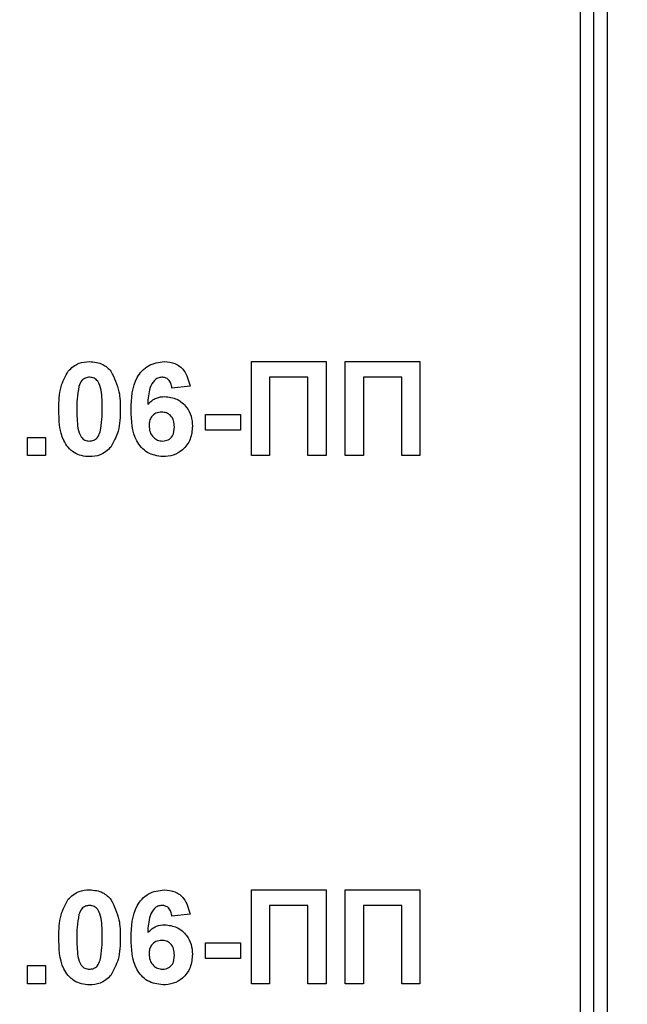
# Model space of a CAD drawing. Units: millimetres. Extents: x 7 to 419, y -29 to 291.
# Drawn here: x 232 to 237, y 191 to 198 of the extents above; entities that cross this region are included whole.
import ezdxf

# ---------------------------------------------------------------- set-up
doc = ezdxf.new("R2010")
doc.units = ezdxf.units.MM
doc.layers.add('FORMAT', color=7, linetype='Continuous')
doc.styles.add('SLDTEXTSTYLE1', font='TXT', dxfattribs={"width": 0.7})
doc.dimstyles.new('SLDDIMSTYLE2', dxfattribs={"dimtxt": 3.393075, "dimasz": 5, "dimexe": 0, "dimexo": 0.0625, "dimgap": 0.848269, "dimtad": 0, "dimtih": 1, "dimtoh": 1, "dimdec": 4, "dimlfac": 5, "dimrnd": 1e-09, "dimzin": 12, "dimdsep": 46, "dimtxsty": 'SLDTEXTSTYLE1', "dimsah": 1, "dimcen": 0, "dimadec": 0, "dimazin": 3, "dimtfac": 1, "dimtdec": 4, "dimtmove": 0, "dimatfit": 3, "dimfxl": 0, "dimfrac": 2, "dimtolj": 1, "dimtzin": 12, "dimarcsym": 0})

# ---------------------------------------------------------------- blocks, each defined once
blk = doc.blocks.new('_D_13')
at = {"layer": 'FORMAT'}
for p, q in [((236.966, 173.0261), (258.1089, 190.2602)), ((258.1089, 190.2602), (269.6827, 190.2602)), ((219.8327, 159.0603), (236.966, 173.0261)), ((219.8327, 159.0603), (212.0815, 152.7421))]:
    blk.add_line(p, q, dxfattribs=at)
for points in [[(236.966, 173.0261), (241.1196, 175.8441), (240.5636, 176.5262)], [(219.8327, 159.0603), (215.6791, 156.2422), (216.2351, 155.5601)]]:
    blk.add_solid(points, dxfattribs=at)
at = {"layer": 'FORMAT', "char_height": 3.39307, "attachment_point": 1, "style": 'SLDTEXTSTYLE1'}
for s, insert in [('%%c', (259.6964, 194.6341)), ('110', (264.6166, 194.6341))]:
    blk.add_mtext(s, dxfattribs=dict(at, insert=insert))

msp = doc.modelspace()

# ---------------------------------------------------------------- linework, layer by layer
at = {"color": 8, "linetype": 'Continuous', "lineweight": 25}
msp.add_line((236.299326, 184.343169), (236.299326, 200.617736), dxfattribs=at)
at = {"color": 7, "linetype": 'Continuous', "lineweight": 25}
for p, q in [((236.399326, 184.343169), (236.399326, 200.482907)), ((236.499326, 200.468508), (236.499326, 184.343169)), ((233.846762, 195.925091), (234.403173, 195.925091)), ((233.846762, 195.225091), (233.846762, 195.925091)), ((234.403173, 195.925091), (234.403173, 195.225091)), ((234.546762, 195.925091), (235.103173, 195.925091)), ((234.546762, 195.225091), (234.546762, 195.925091)), ((235.103173, 195.925091), (235.103173, 195.225091)), ((234.268557, 195.808424), (233.981378, 195.808424)), ((233.981378, 195.808424), (233.981378, 195.225091)), ((234.268557, 195.225091), (234.268557, 195.808424)), ((234.968557, 195.808424), (234.681378, 195.808424)), ((234.681378, 195.808424), (234.681378, 195.225091)), ((234.968557, 195.225091), (234.968557, 195.808424)), ((233.38907, 195.742378), (233.254455, 195.727655)), ((233.505737, 195.413552), (233.505737, 195.530219)), ((233.505737, 195.530219), (233.765993, 195.530219)), ((233.765993, 195.530219), (233.765993, 195.413552)), ((232.177532, 195.225091), (232.177532, 195.359706)), ((232.177532, 195.359706), (232.312147, 195.359706)), ((232.312147, 195.359706), (232.312147, 195.225091)), ((233.765993, 195.413552), (233.505737, 195.413552)), ((232.312147, 195.225091), (232.177532, 195.225091)), ((233.981378, 195.225091), (233.846762, 195.225091)), ((234.403173, 195.225091), (234.268557, 195.225091)), ((234.681378, 195.225091), (234.546762, 195.225091)), ((235.103173, 195.225091), (234.968557, 195.225091)), ((233.846762, 191.986629), (234.403173, 191.986629)), ((233.846762, 191.286629), (233.846762, 191.986629)), ((234.403173, 191.986629), (234.403173, 191.286629)), ((234.546762, 191.986629), (235.103173, 191.986629)), ((234.546762, 191.286629), (234.546762, 191.986629)), ((235.103173, 191.986629), (235.103173, 191.286629)), ((234.268557, 191.869962), (233.981378, 191.869962)), ((233.981378, 191.869962), (233.981378, 191.286629)), ((234.268557, 191.286629), (234.268557, 191.869962)), ((234.681378, 191.869962), (234.681378, 191.286629)), ((234.968557, 191.869962), (234.681378, 191.869962)), ((234.968557, 191.286629), (234.968557, 191.869962)), ((233.38907, 191.803917), (233.254455, 191.789193)), ((233.505737, 191.475091), (233.505737, 191.591757)), ((233.505737, 191.591757), (233.765993, 191.591757)), ((233.765993, 191.591757), (233.765993, 191.475091)), ((233.765993, 191.475091), (233.505737, 191.475091)), ((232.177532, 191.286629), (232.177532, 191.421244)), ((232.177532, 191.421244), (232.312147, 191.421244)), ((232.312147, 191.421244), (232.312147, 191.286629)), ((232.312147, 191.286629), (232.177532, 191.286629)), ((233.981378, 191.286629), (233.846762, 191.286629)), ((234.403173, 191.286629), (234.268557, 191.286629)), ((234.681378, 191.286629), (234.546762, 191.286629)), ((235.103173, 191.286629), (234.968557, 191.286629))]:
    msp.add_line(p, q, dxfattribs=at)
for points, knots in [([(232.480136, 195.853997), (232.505602, 195.877437), (232.551233, 195.919438), (232.612594, 195.923358), (232.639711, 195.925091)], [0, 0, 0, 0, 0.558082648, 1, 1, 1, 1]), ([(232.639711, 195.925091), (232.674533, 195.921904), (232.736765, 195.91621), (232.780559, 195.872435), (232.799847, 195.853155)], [0, 0, 0, 0, 0.559562317, 1, 1, 1, 1]), ([(232.949326, 195.565696), (232.952505, 195.65052), (232.956483, 195.756699), (233.029188, 195.857283), (233.093146, 195.911158), (233.155515, 195.919528), (233.196963, 195.925091)], [0, 0, 0, 0, 0.49946443, 0.62519757, 0.75092003, 1, 1, 1, 1]), ([(233.196963, 195.925091), (233.224351, 195.922495), (233.279068, 195.917309), (233.360454, 195.853819), (233.378223, 195.784623), (233.38907, 195.742378)], [0, 0, 0, 0, 0.28075435, 0.56089936, 1, 1, 1, 1]), ([(232.410865, 195.571725), (232.411528, 195.627837), (232.412709, 195.727772), (232.459582, 195.815519), (232.480136, 195.853997)], [0, 0, 0, 0, 0.561489802, 1, 1, 1, 1]), ([(232.639711, 195.808424), (232.62909, 195.807295), (232.60787, 195.80504), (232.575242, 195.782075), (232.566083, 195.755786), (232.560484, 195.739714)], [0, 0, 0, 0, 0.28029235, 0.56001724, 1, 1, 1, 1]), ([(232.733942, 195.570323), (232.733913, 195.617509), (232.733869, 195.688166), (232.712098, 195.770717), (232.675498, 195.804424), (232.651654, 195.807089), (232.639711, 195.808424)], [0, 0, 0, 0, 0.50164457, 0.75118323, 0.87536409, 1, 1, 1, 1]), ([(232.799847, 195.853155), (232.824101, 195.803169), (232.8676, 195.713518), (232.868264, 195.614245), (232.868557, 195.570323)], [0, 0, 0, 0, 0.55756047, 1, 1, 1, 1]), ([(233.179715, 195.808424), (233.169204, 195.807215), (233.148166, 195.804794), (233.113302, 195.779209), (233.079732, 195.711466), (233.076121, 195.648398), (233.073705, 195.60622)], [0, 0, 0, 0, 0.12483425, 0.24986388, 0.49834168, 1, 1, 1, 1]), ([(233.254455, 195.727655), (233.252729, 195.739002), (233.249288, 195.761636), (233.232507, 195.789934), (233.206804, 195.806293), (233.188751, 195.807713), (233.179715, 195.808424)], [0, 0, 0, 0, 0.28077173, 0.56004561, 0.77977982, 1, 1, 1, 1]), ([(232.560484, 195.739714), (232.555086, 195.708333), (232.545439, 195.652249), (232.545468, 195.595374), (232.54548, 195.570323)], [0, 0, 0, 0, 0.5595406, 1, 1, 1, 1]), ([(233.073705, 195.60622), (233.093895, 195.62499), (233.130006, 195.658562), (233.178712, 195.662915), (233.200188, 195.664834)], [0, 0, 0, 0, 0.55908443, 1, 1, 1, 1]), ([(233.200188, 195.664834), (233.2318, 195.660805), (233.295064, 195.652743), (233.363601, 195.591798), (233.40201, 195.518994), (233.405348, 195.469282), (233.407019, 195.444401)], [0, 0, 0, 0, 0.27932616, 0.55901058, 0.77928488, 1, 1, 1, 1]), ([(232.639711, 195.216116), (232.619687, 195.217398), (232.579665, 195.219959), (232.523927, 195.244844), (232.477953, 195.284195), (232.414216, 195.387341), (232.412354, 195.489807), (232.410865, 195.571725)], [0, 0, 0, 0, 0.12535268, 0.25054427, 0.37581336, 0.50098099, 1, 1, 1, 1]), ([(232.54548, 195.570323), (232.545538, 195.523217), (232.545624, 195.452676), (232.567246, 195.370129), (232.603973, 195.336647), (232.627779, 195.334073), (232.639711, 195.332783)], [0, 0, 0, 0, 0.50168528, 0.751272638, 0.875339769, 1, 1, 1, 1]), ([(232.718938, 195.401493), (232.72434, 195.432768), (232.733994, 195.488663), (232.733958, 195.545353), (232.733942, 195.570323)], [0, 0, 0, 0, 0.559536967, 1, 1, 1, 1]), ([(232.868557, 195.570323), (232.867969, 195.514041), (232.866923, 195.413805), (232.819904, 195.325801), (232.799286, 195.28721)], [0, 0, 0, 0, 0.561492777, 1, 1, 1, 1]), ([(233.186867, 195.216116), (233.146831, 195.221822), (233.086573, 195.23041), (233.025552, 195.283416), (232.955859, 195.381028), (232.952228, 195.483681), (232.949326, 195.565696)], [0, 0, 0, 0, 0.2489215, 0.3746499, 0.50037294, 1, 1, 1, 1]), ([(233.177471, 195.548167), (233.162944, 195.546554), (233.13392, 195.543331), (233.10105, 195.516358), (233.085611, 195.481678), (233.084499, 195.458899), (233.083942, 195.447486)], [0, 0, 0, 0, 0.27984545, 0.55907659, 0.77909466, 1, 1, 1, 1]), ([(233.272403, 195.43753), (233.271766, 195.453042), (233.270495, 195.483931), (233.248557, 195.522979), (233.213982, 195.54505), (233.189646, 195.547128), (233.177471, 195.548167)], [0, 0, 0, 0, 0.28082651, 0.55922513, 0.77950138, 1, 1, 1, 1]), ([(233.083942, 195.447486), (233.084923, 195.431436), (233.086879, 195.399428), (233.112134, 195.361056), (233.146589, 195.337089), (233.171672, 195.334217), (233.184202, 195.332783)], [0, 0, 0, 0, 0.28050148, 0.55938095, 0.77987508, 1, 1, 1, 1]), ([(233.184202, 195.332783), (233.19877, 195.33446), (233.22784, 195.337806), (233.268937, 195.375684), (233.271088, 195.414064), (233.272403, 195.43753)], [0, 0, 0, 0, 0.28075005, 0.56023716, 1, 1, 1, 1]), ([(233.407019, 195.444401), (233.404261, 195.410875), (233.398756, 195.343952), (233.34134, 195.266077), (233.265655, 195.222094), (233.213149, 195.21811), (233.186867, 195.216116)], [0, 0, 0, 0, 0.28020473, 0.5593135, 0.77941116, 1, 1, 1, 1]), ([(232.639711, 195.332783), (232.65034, 195.333894), (232.671574, 195.336112), (232.704166, 195.359148), (232.713333, 195.385427), (232.718938, 195.401493)], [0, 0, 0, 0, 0.28033731, 0.56002557, 1, 1, 1, 1]), ([(232.799286, 195.28721), (232.773826, 195.263758), (232.728204, 195.221733), (232.666833, 195.217838), (232.639711, 195.216116)], [0, 0, 0, 0, 0.55806415, 1, 1, 1, 1]), ([(232.480136, 191.915535), (232.505602, 191.938975), (232.551233, 191.980977), (232.612594, 191.984897), (232.639711, 191.986629)], [0, 0, 0, 0, 0.55808265, 1, 1, 1, 1]), ([(232.639711, 191.986629), (232.674533, 191.983443), (232.736765, 191.977748), (232.780559, 191.933974), (232.799847, 191.914694)], [0, 0, 0, 0, 0.55956232, 1, 1, 1, 1]), ([(232.949326, 191.627234), (232.952505, 191.712059), (232.956483, 191.818237), (233.029188, 191.918822), (233.093146, 191.972696), (233.155515, 191.981066), (233.196963, 191.986629)], [0, 0, 0, 0, 0.49946443, 0.62519757, 0.75092003, 1, 1, 1, 1]), ([(233.196963, 191.986629), (233.224351, 191.984033), (233.279068, 191.978848), (233.360454, 191.915357), (233.378223, 191.846161), (233.38907, 191.803917)], [0, 0, 0, 0, 0.28075435, 0.56089936, 1, 1, 1, 1]), ([(232.410865, 191.633264), (232.411528, 191.689376), (232.412709, 191.78931), (232.459582, 191.877057), (232.480136, 191.915535)], [0, 0, 0, 0, 0.5614898, 1, 1, 1, 1]), ([(232.799847, 191.914694), (232.824101, 191.864708), (232.8676, 191.775057), (232.868264, 191.675784), (232.868557, 191.631861)], [0, 0, 0, 0, 0.55756047, 1, 1, 1, 1]), ([(232.639711, 191.869962), (232.62909, 191.868834), (232.60787, 191.866579), (232.575242, 191.843614), (232.566083, 191.817324), (232.560484, 191.801252)], [0, 0, 0, 0, 0.28029235, 0.56001724, 1, 1, 1, 1]), ([(232.733942, 191.631861), (232.733913, 191.679047), (232.733869, 191.749705), (232.712098, 191.832256), (232.675498, 191.865963), (232.651654, 191.868628), (232.639711, 191.869962)], [0, 0, 0, 0, 0.50164457, 0.75118323, 0.87536409, 1, 1, 1, 1]), ([(233.179715, 191.869962), (233.169204, 191.868753), (233.148166, 191.866333), (233.113302, 191.840748), (233.079732, 191.773005), (233.076121, 191.709936), (233.073705, 191.667759)], [0, 0, 0, 0, 0.12483425, 0.24986388, 0.49834168, 1, 1, 1, 1]), ([(233.254455, 191.789193), (233.252729, 191.80054), (233.249288, 191.823174), (233.232507, 191.851473), (233.206804, 191.867831), (233.188751, 191.869251), (233.179715, 191.869962)], [0, 0, 0, 0, 0.28077173, 0.56004561, 0.77977982, 1, 1, 1, 1]), ([(232.560484, 191.801252), (232.555086, 191.769871), (232.545439, 191.713787), (232.545468, 191.656912), (232.54548, 191.631861)], [0, 0, 0, 0, 0.5595406, 1, 1, 1, 1]), ([(233.073705, 191.667759), (233.093895, 191.686528), (233.130006, 191.720101), (233.178712, 191.724453), (233.200188, 191.726373)], [0, 0, 0, 0, 0.55908443, 1, 1, 1, 1]), ([(233.200188, 191.726373), (233.2318, 191.722344), (233.295064, 191.714281), (233.363601, 191.653336), (233.40201, 191.580532), (233.405348, 191.530821), (233.407019, 191.50594)], [0, 0, 0, 0, 0.27932616, 0.55901058, 0.77928488, 1, 1, 1, 1]), ([(232.639711, 191.277655), (232.619687, 191.278936), (232.579665, 191.281497), (232.523927, 191.306382), (232.477953, 191.345733), (232.414216, 191.448879), (232.412354, 191.551345), (232.410865, 191.633264)], [0, 0, 0, 0, 0.12535268, 0.25054427, 0.37581336, 0.50098099, 1, 1, 1, 1]), ([(232.54548, 191.631861), (232.545538, 191.584756), (232.545624, 191.514215), (232.567246, 191.431668), (232.603973, 191.398186), (232.627779, 191.395612), (232.639711, 191.394321)], [0, 0, 0, 0, 0.50168528, 0.75127264, 0.87533977, 1, 1, 1, 1]), ([(232.718938, 191.463031), (232.72434, 191.494307), (232.733994, 191.550202), (232.733958, 191.606892), (232.733942, 191.631861)], [0, 0, 0, 0, 0.559536967, 1, 1, 1, 1]), ([(232.868557, 191.631861), (232.867969, 191.57558), (232.866923, 191.475344), (232.819904, 191.387339), (232.799286, 191.348748)], [0, 0, 0, 0, 0.56149278, 1, 1, 1, 1]), ([(233.186867, 191.277655), (233.146831, 191.283361), (233.086573, 191.291949), (233.025552, 191.344955), (232.955859, 191.442567), (232.952228, 191.545219), (232.949326, 191.627234)], [0, 0, 0, 0, 0.2489215, 0.3746499, 0.50037294, 1, 1, 1, 1]), ([(233.177471, 191.609706), (233.162944, 191.608093), (233.13392, 191.604869), (233.10105, 191.577897), (233.085611, 191.543216), (233.084499, 191.520437), (233.083942, 191.509025)], [0, 0, 0, 0, 0.27984545, 0.55907659, 0.77909466, 1, 1, 1, 1]), ([(233.272403, 191.499069), (233.271766, 191.514581), (233.270495, 191.54547), (233.248557, 191.584517), (233.213982, 191.606588), (233.189646, 191.608666), (233.177471, 191.609706)], [0, 0, 0, 0, 0.28082651, 0.55922513, 0.77950138, 1, 1, 1, 1]), ([(232.639711, 191.394321), (232.65034, 191.395432), (232.671574, 191.397651), (232.704166, 191.420686), (232.713333, 191.446965), (232.718938, 191.463031)], [0, 0, 0, 0, 0.28033731, 0.56002557, 1, 1, 1, 1]), ([(233.083942, 191.509025), (233.084923, 191.492974), (233.086879, 191.460966), (233.112134, 191.422594), (233.146589, 191.398627), (233.171672, 191.395756), (233.184202, 191.394321)], [0, 0, 0, 0, 0.28050148, 0.55938095, 0.77987508, 1, 1, 1, 1]), ([(233.184202, 191.394321), (233.19877, 191.395998), (233.22784, 191.399344), (233.268937, 191.437223), (233.271088, 191.475603), (233.272403, 191.499069)], [0, 0, 0, 0, 0.28075005, 0.56023716, 1, 1, 1, 1]), ([(233.407019, 191.50594), (233.404261, 191.472413), (233.398756, 191.405491), (233.34134, 191.327615), (233.265655, 191.283632), (233.213149, 191.279649), (233.186867, 191.277655)], [0, 0, 0, 0, 0.28020473, 0.5593135, 0.77941116, 1, 1, 1, 1]), ([(232.799286, 191.348748), (232.773826, 191.325296), (232.728204, 191.283271), (232.666833, 191.279376), (232.639711, 191.277655)], [0, 0, 0, 0, 0.55806415, 1, 1, 1, 1])]:
    msp.add_open_spline(points, degree=3, knots=knots, dxfattribs=at)

# ---------------------------------------------------------------- dimensions: what is measured, and where the dimension line sits
at = {"layer": 'FORMAT'}
dim = msp.add_diameter_dim_2p(p1=(236.966003, 173.026087), p2=(219.83265, 159.06025), dimstyle='SLDDIMSTYLE2', dxfattribs=at)
dim.commit()
dim.dimension.update_dxf_attribs({"geometry": '_D_13', "text_midpoint": (264.689536, 193.035942), "dimtype": 163})

doc.saveas('drawing.dxf')
